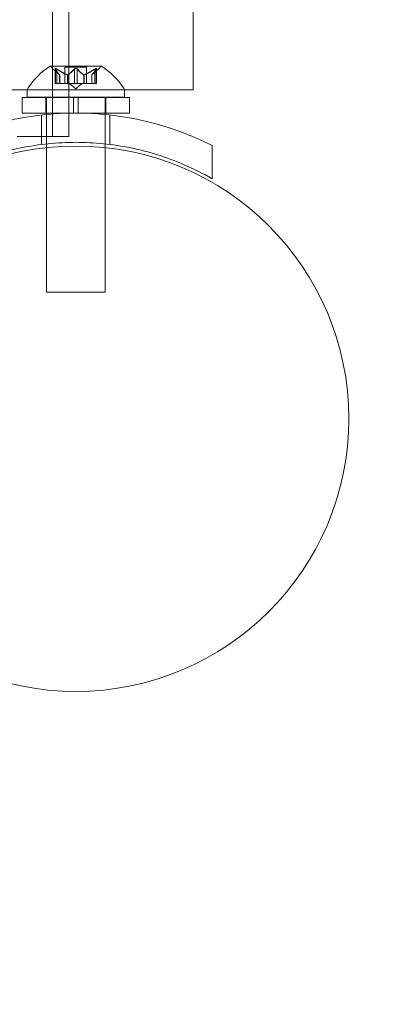
# Model space of a CAD drawing. Extents: x -810 to 0, y -405 to 6.
# Drawn here: x -385 to -383, y -227 to -221 of the extents above; entities that cross this region are included whole.
import ezdxf

# ---------------------------------------------------------------- set-up
doc = ezdxf.new("R2010")
doc.units = 0
doc.header["$MEASUREMENT"] = 0
doc.header["$PDMODE"] = 64
doc.header["$PDSIZE"] = 0.5
doc.styles.get("Standard").update_dxf_attribs({"font": 'Helvetica LT 57 Condensed_0.ttf'})
doc.dimstyles.new('FEET-METERS', dxfattribs={"dimtxt": 12, "dimasz": 7, "dimexe": 3, "dimexo": 3, "dimgap": 3, "dimtad": 0, "dimdec": 1, "dimzin": 3, "dimdsep": 46, "dimlunit": 4, "dimtxsty": 'Standard', "dimcen": 0.09, "dimadec": 0, "dimazin": 0, "dimtfac": 2, "dimtdec": 1, "dimtofl": 0, "dimtmove": 0, "dimatfit": 3, "dimfxl": 1, "dimfrac": 2, "dimtolj": 1, "dimtzin": 3, "dimarcsym": 0})

# ---------------------------------------------------------------- blocks, each defined once
blk = doc.blocks.new('*D112')
at = {"color": 0, "lineweight": -2, "transparency": 16777216}
for p, q in [((-370.1962, -33.5784), (-633.4722, -33.5784)), ((-630.4722, -40.5784), (-630.4722, -158.8835)), ((-630.4722, -397.55), (-630.4722, -260.9004)), ((-474.2369, -404.55), (-633.4722, -404.55))]:
    blk.add_line(p, q, dxfattribs=at)
at = {"color": 0, "lineweight": 0, "transparency": 16777216}
for points in [[(-631.6389, -40.5784), (-629.3056, -40.5784), (-630.4722, -33.5784)], [(-631.6389, -397.55), (-629.3056, -397.55), (-630.4722, -404.55)]]:
    blk.add_solid(points, dxfattribs=at)
at = {"layer": 'DEFPOINTS', "color": 0, "lineweight": 0, "transparency": 16777216}
for p in [(-367.1962, -33.5784), (-630.4722, -404.55), (-471.2369, -404.55)]:
    blk.add_point(p, dxfattribs=at)
at = {"color": 0, "lineweight": 0, "transparency": 16777216, "insert": (-630.4722, -209.892), "char_height": 12, "attachment_point": 5, "rotation": 90}
blk.add_mtext('\\A1;30\'-11" [9.4M]', dxfattribs=at)
blk = doc.blocks.new('new block')
at = {"color": 0, "linetype": 'Continuous', "lineweight": 0}
for p, q in [((-384.946, -221.7351), (-384.946, -189.3551)), ((-384.842, -203.6377), (-384.842, -221.7351)), ((-384.0452, -221.4353), (-384.0452, -207.4803)), ((-384.633, -221.2821), (-384.96, -221.2821)), ((-384.8997, -221.3385), (-384.9447, -221.2993)), ((-384.9286, -221.3941), (-384.9286, -221.2979)), ((-384.9272, -221.301), (-384.9272, -221.3941)), ((-384.9186, -221.301), (-384.9186, -221.3941)), ((-384.8999, -221.3383), (-384.8999, -221.3941)), ((-384.8997, -221.3941), (-384.8997, -221.3385)), ((-384.866, -221.2882), (-384.727, -221.2882)), ((-384.866, -221.3941), (-384.866, -221.2882)), ((-384.8493, -221.3383), (-384.8493, -221.3941)), ((-384.847, -221.3383), (-384.847, -221.3941)), ((-384.8051, -221.301), (-384.8051, -221.3941)), ((-384.7878, -221.301), (-384.7878, -221.3941)), ((-384.7459, -221.3383), (-384.7459, -221.3941)), ((-384.7436, -221.3383), (-384.7436, -221.3941)), ((-384.727, -221.3941), (-384.727, -221.2882)), ((-384.6932, -221.3385), (-384.6482, -221.2993)), ((-384.6932, -221.3941), (-384.6932, -221.3385)), ((-384.693, -221.3383), (-384.693, -221.3941)), ((-384.6744, -221.301), (-384.6744, -221.3941)), ((-384.6657, -221.301), (-384.6657, -221.3941)), ((-384.6644, -221.3941), (-384.6644, -221.2979)), ((-384.9286, -221.3941), (-384.9198, -221.3941)), ((-384.8505, -221.3941), (-384.9198, -221.3941)), ((-384.847, -221.3941), (-384.8505, -221.3941)), ((-384.8051, -221.3941), (-384.847, -221.3941)), ((-384.7965, -221.4285), (-384.8359, -221.3941)), ((-384.8051, -221.3941), (-384.7885, -221.3941)), ((-384.7965, -221.4285), (-384.757, -221.3941)), ((-384.7467, -221.3941), (-384.7885, -221.3941)), ((-384.7436, -221.3941), (-384.7467, -221.3941)), ((-384.6744, -221.3941), (-384.7436, -221.3941)), ((-384.6744, -221.3941), (-384.6644, -221.3941)), ((-385.1083, -221.4353), (-385.3602, -221.4353)), ((-385.109, -221.4417), (-385.109, -221.4826)), ((-384.4846, -221.4353), (-385.1083, -221.4353)), ((-384.0452, -221.4353), (-384.4846, -221.4353)), ((-384.484, -221.4417), (-384.484, -221.4826)), ((-385.1402, -221.4839), (-384.8121, -221.4839)), ((-385.1402, -221.5839), (-385.1402, -221.4839)), ((-385.109, -221.4826), (-384.484, -221.4826)), ((-384.989, -221.5839), (-384.989, -221.4839)), ((-384.984, -221.4839), (-384.984, -221.4826)), ((-384.984, -221.5839), (-384.984, -221.4839)), ((-384.8121, -221.5839), (-384.8121, -221.4839)), ((-384.7808, -221.4839), (-384.8121, -221.4839)), ((-384.7808, -221.4839), (-384.4527, -221.4839)), ((-384.7808, -221.5839), (-384.7808, -221.4839)), ((-384.609, -221.4839), (-384.609, -221.4826)), ((-384.609, -221.5839), (-384.609, -221.4839)), ((-384.604, -221.5839), (-384.604, -221.4839)), ((-384.4527, -221.5839), (-384.4527, -221.4839)), ((-385.1402, -221.5839), (-384.8121, -221.5839)), ((-384.984, -221.593), (-384.984, -221.5839)), ((-384.984, -221.7814), (-384.984, -221.593)), ((-384.7808, -221.5839), (-384.8121, -221.5839)), ((-384.7808, -221.5839), (-384.4527, -221.5839)), ((-384.609, -221.593), (-384.609, -221.5839)), ((-384.609, -221.7814), (-384.609, -221.593)), ((-385.0152, -221.7851), (-385.0152, -221.5963)), ((-384.5777, -221.7851), (-384.5777, -221.5963)), ((-385.046, -221.7351), (-385.1715, -221.7351)), ((-384.842, -221.7351), (-385.046, -221.7351)), ((-384.984, -221.8052), (-384.984, -221.7814)), ((-384.609, -221.8052), (-384.609, -221.7814)), ((-384.984, -222.7326), (-384.984, -221.8052)), ((-384.609, -222.7326), (-384.609, -221.8052)), ((-383.9215, -222.0058), (-383.9215, -221.7927)), ((-384.984, -222.7326), (-384.609, -222.7326))]:
    blk.add_line(p, q, dxfattribs=at)
blk.add_circle((-384.7965, -223.5451), 1.75, dxfattribs=at)
blk.add_circle((-384.7965, -223.5451), 1.75, dxfattribs=at)
for centre, radius, start, end in [((-384.6977, -221.6897), 0.4851, 122.92607, 146.87028), ((-384.96, -221.2846), 0.0025, 90, 123.12308), ((-384.96, -221.2846), 0.0025, 30.00317, 90), ((-384.9037, -221.2521), 0.0625, 210.00317, 228.92918), ((-384.6893, -221.2521), 0.0625, -48.92918, -30.00317), ((-384.633, -221.2846), 0.0025, 90, 149.99683), ((-384.633, -221.2846), 0.0025, 56.87692, 90), ((-384.8953, -221.6897), 0.4851, 33.12972, 57.07393), ((-385.0777, -221.4417), 0.0312, 146.87028, 180), ((-384.5152, -221.4417), 0.0312, 360, 33.12972)]:
    blk.add_arc(centre, radius, start, end, dxfattribs=at)
for points, knots in [([(-384.9282, -221.2993), (-384.9283, -221.2992), (-384.9283, -221.2991), (-384.9285, -221.2985), (-384.9286, -221.298), (-384.9285, -221.2974), (-384.9284, -221.2971), (-384.9279, -221.2968), (-384.9277, -221.2968), (-384.9274, -221.2967), (-384.9273, -221.2967), (-384.9273, -221.2967), (-384.9273, -221.2967), (-384.9273, -221.2967), (-384.9272, -221.2967), (-384.9272, -221.2967), (-384.9272, -221.2967), (-384.9272, -221.2967), (-384.9272, -221.2967), (-384.9271, -221.2967), (-384.9271, -221.2967), (-384.9268, -221.2968), (-384.9265, -221.2968), (-384.9258, -221.297), (-384.9253, -221.2972), (-384.9242, -221.2976), (-384.9235, -221.298), (-384.9223, -221.2986), (-384.9217, -221.2989), (-384.9212, -221.2993)], [0, 0, 0, 0, 0.00041176, 0.00041176, 0.00365422, 0.00365422, 0.00610875, 0.00610875, 0.00796436, 0.00796436, 0.00817423, 0.00817423, 0.00825796, 0.00825796, 0.00832097, 0.00832097, 0.00839048, 0.00839048, 0.00848722, 0.00848722, 0.00871815, 0.00871815, 0.01015814, 0.01015814, 0.01218673, 0.01218673, 0.01468858, 0.01468858, 0.01665151, 0.01665151, 0.01665151, 0.01665151]), ([(-384.9212, -221.2993), (-384.9213, -221.2992), (-384.9214, -221.2991), (-384.9224, -221.2985), (-384.9233, -221.2981), (-384.9247, -221.2974), (-384.9253, -221.2972), (-384.9263, -221.2969), (-384.9267, -221.2968), (-384.9271, -221.2967), (-384.9271, -221.2967), (-384.9272, -221.2967), (-384.9272, -221.2967), (-384.9272, -221.2967), (-384.9272, -221.2967), (-384.9272, -221.2967), (-384.9272, -221.2967), (-384.9273, -221.2967), (-384.9273, -221.2967), (-384.9273, -221.2967), (-384.9274, -221.2967), (-384.9276, -221.2968), (-384.9278, -221.2968), (-384.9282, -221.297), (-384.9284, -221.2972), (-384.9286, -221.2976), (-384.9286, -221.298), (-384.9285, -221.2986), (-384.9284, -221.2989), (-384.9282, -221.2993)], [0, 0, 0, 0, 0.00041106, 0.00041106, 0.0035373, 0.0035373, 0.00597776, 0.00597776, 0.00795862, 0.00795862, 0.008168, 0.008168, 0.00825376, 0.00825376, 0.00831721, 0.00831721, 0.00838612, 0.00838612, 0.00848005, 0.00848005, 0.00869554, 0.00869554, 0.01012717, 0.01012717, 0.01214334, 0.01214334, 0.01467282, 0.01467282, 0.01665013, 0.01665013, 0.01665013, 0.01665013]), ([(-384.9272, -221.301), (-384.9276, -221.3005), (-384.9279, -221.3), (-384.9282, -221.2994), (-384.9282, -221.2993), (-384.9282, -221.2993)], [0.007300399, 0.007300399, 0.007300399, 0.007300399, 0.009949303, 0.009949303, 0.010414835, 0.010414835, 0.010414835, 0.010414835]), ([(-384.9212, -221.2993), (-384.9211, -221.2993), (-384.9209, -221.2994), (-384.9205, -221.2997), (-384.9202, -221.2999), (-384.9198, -221.3002)], [0.026417714, 0.026417714, 0.026417714, 0.026417714, 0.026883246, 0.026883246, 0.028070805, 0.028070805, 0.028070805, 0.028070805]), ([(-384.9003, -221.3379), (-384.9002, -221.338), (-384.9001, -221.3381), (-384.9, -221.3382), (-384.8999, -221.3383), (-384.8999, -221.3383)], [0.006463967, 0.006463967, 0.006463967, 0.006463967, 0.007125803, 0.007125803, 0.007719964, 0.007719964, 0.007719964, 0.007719964]), ([(-384.8505, -221.3379), (-384.8503, -221.338), (-384.8501, -221.3381), (-384.8493, -221.3384), (-384.8486, -221.3385), (-384.8477, -221.3385), (-384.8473, -221.3384), (-384.847, -221.3383)], [0.006463967, 0.006463967, 0.006463967, 0.006463967, 0.007125803, 0.007125803, 0.009029787, 0.009029787, 0.010339612, 0.010339612, 0.010339612, 0.010339612]), ([(-384.8462, -221.3379), (-384.8464, -221.338), (-384.8465, -221.3381), (-384.8467, -221.3382), (-384.8469, -221.3383), (-384.847, -221.3383)], [0.006463967, 0.006463967, 0.006463967, 0.006463967, 0.007125803, 0.007125803, 0.007719964, 0.007719964, 0.007719964, 0.007719964]), ([(-384.8051, -221.301), (-384.8047, -221.3005), (-384.8043, -221.3), (-384.8037, -221.2994), (-384.8036, -221.2993), (-384.8035, -221.2993)], [0.007300399, 0.007300399, 0.007300399, 0.007300399, 0.009949303, 0.009949303, 0.010414835, 0.010414835, 0.010414835, 0.010414835]), ([(-384.8035, -221.2993), (-384.8034, -221.2992), (-384.8033, -221.2991), (-384.8026, -221.2986), (-384.8019, -221.2981), (-384.8005, -221.2975), (-384.7998, -221.2972), (-384.7983, -221.2969), (-384.7976, -221.2968), (-384.7968, -221.2967), (-384.7967, -221.2967), (-384.7966, -221.2967), (-384.7966, -221.2967), (-384.7965, -221.2967), (-384.7965, -221.2967), (-384.7964, -221.2967), (-384.7964, -221.2967), (-384.7964, -221.2967), (-384.7963, -221.2967), (-384.7962, -221.2967), (-384.7962, -221.2967), (-384.7956, -221.2968), (-384.7952, -221.2968), (-384.794, -221.297), (-384.7934, -221.2972), (-384.7921, -221.2976), (-384.7914, -221.298), (-384.7903, -221.2986), (-384.7898, -221.2989), (-384.7894, -221.2993)], [0, 0, 0, 0, 0.00041393, 0.00041393, 0.00331032, 0.00331032, 0.00567645, 0.00567645, 0.00794407, 0.00794407, 0.00816309, 0.00816309, 0.00825092, 0.00825092, 0.00831521, 0.00831521, 0.00838441, 0.00838441, 0.0084776, 0.0084776, 0.00868657, 0.00868657, 0.01011525, 0.01011525, 0.0121263, 0.0121263, 0.01466595, 0.01466595, 0.01664838, 0.01664838, 0.01664838, 0.01664838]), ([(-384.7894, -221.2993), (-384.7895, -221.2992), (-384.7896, -221.2991), (-384.7903, -221.2986), (-384.791, -221.2981), (-384.7925, -221.2975), (-384.7932, -221.2972), (-384.7946, -221.2969), (-384.7953, -221.2968), (-384.7962, -221.2967), (-384.7962, -221.2967), (-384.7963, -221.2967), (-384.7964, -221.2967), (-384.7964, -221.2967), (-384.7964, -221.2967), (-384.7965, -221.2967), (-384.7965, -221.2967), (-384.7966, -221.2967), (-384.7966, -221.2967), (-384.7967, -221.2967), (-384.7968, -221.2967), (-384.7973, -221.2968), (-384.7978, -221.2968), (-384.7989, -221.297), (-384.7995, -221.2972), (-384.8008, -221.2976), (-384.8015, -221.298), (-384.8026, -221.2986), (-384.8031, -221.2989), (-384.8035, -221.2993)], [0, 0, 0, 0, 0.00041348, 0.00041348, 0.00335938, 0.00335938, 0.00572359, 0.00572359, 0.00794646, 0.00794646, 0.00816387, 0.00816387, 0.00825132, 0.00825132, 0.00831543, 0.00831543, 0.00838451, 0.00838451, 0.0084777, 0.0084777, 0.00868732, 0.00868732, 0.01011652, 0.01011652, 0.01212817, 0.01212817, 0.01466672, 0.01466672, 0.01664861, 0.01664861, 0.01664861, 0.01664861]), ([(-384.7894, -221.2993), (-384.7893, -221.2993), (-384.7892, -221.2994), (-384.7889, -221.2997), (-384.7887, -221.2999), (-384.7885, -221.3002)], [0.026417714, 0.026417714, 0.026417714, 0.026417714, 0.026883246, 0.026883246, 0.028070805, 0.028070805, 0.028070805, 0.028070805]), ([(-384.7467, -221.3379), (-384.7466, -221.338), (-384.7464, -221.3381), (-384.7459, -221.3384), (-384.7454, -221.3385), (-384.7445, -221.3385), (-384.744, -221.3384), (-384.7436, -221.3383)], [0.006463967, 0.006463967, 0.006463967, 0.006463967, 0.007125803, 0.007125803, 0.009029787, 0.009029787, 0.010339612, 0.010339612, 0.010339612, 0.010339612]), ([(-384.7424, -221.3379), (-384.7426, -221.338), (-384.7428, -221.3381), (-384.7432, -221.3382), (-384.7434, -221.3383), (-384.7436, -221.3383)], [0.006463967, 0.006463967, 0.006463967, 0.006463967, 0.007125803, 0.007125803, 0.007719964, 0.007719964, 0.007719964, 0.007719964]), ([(-384.6926, -221.3379), (-384.6927, -221.338), (-384.6928, -221.3381), (-384.6931, -221.3384), (-384.6932, -221.3385), (-384.6932, -221.3385)], [0.006463967, 0.006463967, 0.006463967, 0.006463967, 0.007125803, 0.007125803, 0.009029787, 0.009029787, 0.009029787, 0.009029787]), ([(-384.6744, -221.301), (-384.6736, -221.3005), (-384.6728, -221.3), (-384.672, -221.2994), (-384.6718, -221.2993), (-384.6717, -221.2993)], [0.007300399, 0.007300399, 0.007300399, 0.007300399, 0.009949303, 0.009949303, 0.010414835, 0.010414835, 0.010414835, 0.010414835]), ([(-384.6647, -221.2993), (-384.6646, -221.2992), (-384.6646, -221.2991), (-384.6644, -221.2985), (-384.6643, -221.298), (-384.6644, -221.2974), (-384.6646, -221.2971), (-384.665, -221.2968), (-384.6652, -221.2968), (-384.6655, -221.2967), (-384.6656, -221.2967), (-384.6656, -221.2967), (-384.6656, -221.2967), (-384.6657, -221.2967), (-384.6657, -221.2967), (-384.6657, -221.2967), (-384.6657, -221.2967), (-384.6657, -221.2967), (-384.6658, -221.2967), (-384.6658, -221.2967), (-384.6658, -221.2967), (-384.6661, -221.2968), (-384.6664, -221.2968), (-384.6672, -221.297), (-384.6676, -221.2972), (-384.6687, -221.2976), (-384.6694, -221.298), (-384.6706, -221.2986), (-384.6712, -221.2989), (-384.6717, -221.2993)], [0, 0, 0, 0, 0.00041232, 0.00041232, 0.00367036, 0.00367036, 0.0061271, 0.0061271, 0.00796491, 0.00796491, 0.00815345, 0.00815345, 0.00825503, 0.00825503, 0.00831852, 0.00831852, 0.00838777, 0.00838777, 0.00848273, 0.00848273, 0.00870295, 0.00870295, 0.01013563, 0.01013563, 0.01215525, 0.01215525, 0.01467787, 0.01467787, 0.0166517, 0.0166517, 0.0166517, 0.0166517]), ([(-384.6717, -221.2993), (-384.6716, -221.2992), (-384.6715, -221.2991), (-384.6705, -221.2986), (-384.6697, -221.2981), (-384.6682, -221.2974), (-384.6676, -221.2972), (-384.6666, -221.2969), (-384.6662, -221.2968), (-384.6658, -221.2967), (-384.6658, -221.2967), (-384.6658, -221.2967), (-384.6657, -221.2967), (-384.6657, -221.2967), (-384.6657, -221.2967), (-384.6657, -221.2967), (-384.6657, -221.2967), (-384.6656, -221.2967), (-384.6656, -221.2967), (-384.6656, -221.2967), (-384.6655, -221.2967), (-384.6653, -221.2968), (-384.6651, -221.2968), (-384.6647, -221.297), (-384.6646, -221.2972), (-384.6643, -221.2976), (-384.6643, -221.298), (-384.6644, -221.2986), (-384.6645, -221.2989), (-384.6647, -221.2993)], [0, 0, 0, 0, 0.00041133, 0.00041133, 0.0035034, 0.0035034, 0.00594033, 0.00594033, 0.00795678, 0.00795678, 0.00816734, 0.00816734, 0.00825334, 0.00825334, 0.00831687, 0.00831687, 0.00838579, 0.00838579, 0.00847957, 0.00847957, 0.00869405, 0.00869405, 0.01012524, 0.01012524, 0.01214061, 0.01214061, 0.01467168, 0.01467168, 0.01664979, 0.01664979, 0.01664979, 0.01664979]), ([(-384.6647, -221.2993), (-384.6647, -221.2993), (-384.6648, -221.2994), (-384.6649, -221.2997), (-384.665, -221.2999), (-384.6651, -221.3002)], [0.026417714, 0.026417714, 0.026417714, 0.026417714, 0.026883246, 0.026883246, 0.028070805, 0.028070805, 0.028070805, 0.028070805]), ([(-385.6715, -221.7927), (-385.5755, -221.7441), (-385.4707, -221.7014), (-385.2699, -221.6402), (-385.1752, -221.6188), (-384.9849, -221.5907), (-384.8892, -221.5839), (-384.7037, -221.5839), (-384.608, -221.5907), (-384.4177, -221.6188), (-384.323, -221.6402), (-384.1222, -221.7014), (-384.0174, -221.7441), (-383.9215, -221.7927)], [1.722503, 1.722503, 1.722503, 1.722503, 2.057723, 2.057723, 2.336033, 2.336033, 2.614343, 2.614343, 2.892652, 2.892652, 3.170962, 3.170962, 3.506182, 3.506182, 3.506182, 3.506182]), ([(-383.9215, -222.0058), (-383.9803, -221.9718), (-384.042, -221.9408), (-384.2131, -221.8673), (-384.3268, -221.8314), (-384.5598, -221.7834), (-384.679, -221.7714), (-384.9139, -221.7714), (-385.0331, -221.7834), (-385.2661, -221.8314), (-385.3798, -221.8673), (-385.5509, -221.9408), (-385.6126, -221.9718), (-385.6715, -222.0058)], [1.989488, 1.989488, 1.989488, 1.989488, 2.199745, 2.199745, 2.552007, 2.552007, 2.904269, 2.904269, 3.256531, 3.256531, 3.608793, 3.608793, 3.81905, 3.81905, 3.81905, 3.81905])]:
    blk.add_open_spline(points, degree=3, knots=knots, dxfattribs=at)
for points, weights in [([(-384.9003, -221.3379), (-384.9117, -221.3275), (-384.9278, -221.3002)], [1.2877924798, 1.2144124615, 1.05685445761]), ([(-384.9272, -221.301), (-384.9112, -221.3282), (-384.8999, -221.3383)], [1.06120691497, 1.21890298912, 1.29071555247]), ([(-384.8505, -221.3379), (-384.8792, -221.3275), (-384.9198, -221.3002)], [1.2877924798, 1.2144124615, 1.05685445761]), ([(-384.9186, -221.301), (-384.878, -221.3282), (-384.8493, -221.3383)], [1.06120691497, 1.21890298912, 1.29071555247]), ([(-384.8051, -221.301), (-384.8297, -221.3282), (-384.847, -221.3383)], [1.06120691497, 1.21890298912, 1.29071555247]), ([(-384.8462, -221.3379), (-384.8289, -221.3275), (-384.8044, -221.3002)], [1.2877924798, 1.2144124615, 1.05685445761]), ([(-384.7467, -221.3379), (-384.764, -221.3275), (-384.7885, -221.3002)], [1.2877924798, 1.2144124615, 1.05685445761]), ([(-384.7878, -221.301), (-384.7633, -221.3282), (-384.7459, -221.3383)], [1.06120691497, 1.21890298912, 1.29071555247]), ([(-384.6744, -221.301), (-384.7149, -221.3282), (-384.7436, -221.3383)], [1.06120691497, 1.21890298912, 1.29071555247]), ([(-384.7424, -221.3379), (-384.7137, -221.3275), (-384.6731, -221.3002)], [1.2877924798, 1.2144124615, 1.05685445761]), ([(-384.6657, -221.301), (-384.6817, -221.3282), (-384.693, -221.3383)], [1.06120691497, 1.21890298912, 1.29071555247]), ([(-384.6926, -221.3379), (-384.6812, -221.3275), (-384.6651, -221.3002)], [1.2877924798, 1.2144124615, 1.05685445761])]:
    blk.add_rational_spline(points, weights, degree=2, dxfattribs=at)
for points in [[(-384.9186, -221.301), (-384.919, -221.3007), (-384.9194, -221.3004), (-384.9198, -221.3002)], [(-384.8997, -221.3385), (-384.8997, -221.3385), (-384.8998, -221.3384), (-384.8999, -221.3383)], [(-384.7878, -221.301), (-384.788, -221.3007), (-384.7882, -221.3004), (-384.7885, -221.3002)], [(-384.6657, -221.301), (-384.6655, -221.3007), (-384.6653, -221.3004), (-384.6651, -221.3002)]]:
    blk.add_open_spline(points, degree=3, dxfattribs=at)
blk = doc.blocks.new('b312441')
at = {"lineweight": 0}
blk.add_blockref('new block', (439.7194, 361.1972), dxfattribs=at)

msp = doc.modelspace()

# ---------------------------------------------------------------- block references
at = {"lineweight": 0}
msp.add_blockref('b312441', (-439.7194, -361.1972), dxfattribs=at)

# ---------------------------------------------------------------- dimensions: what is measured, and where the dimension line sits
dim = msp.add_linear_dim(base=(-630.4722, -404.55), p1=(-367.1962, -33.5784), p2=(-471.2369, -404.55), angle=90, dimstyle='FEET-METERS', dxfattribs=at)
dim.commit()
dim.dimension.update_dxf_attribs({"geometry": '*D112', "text_midpoint": (-630.4722, -209.892), "dimtype": 160})

doc.saveas('drawing.dxf')
